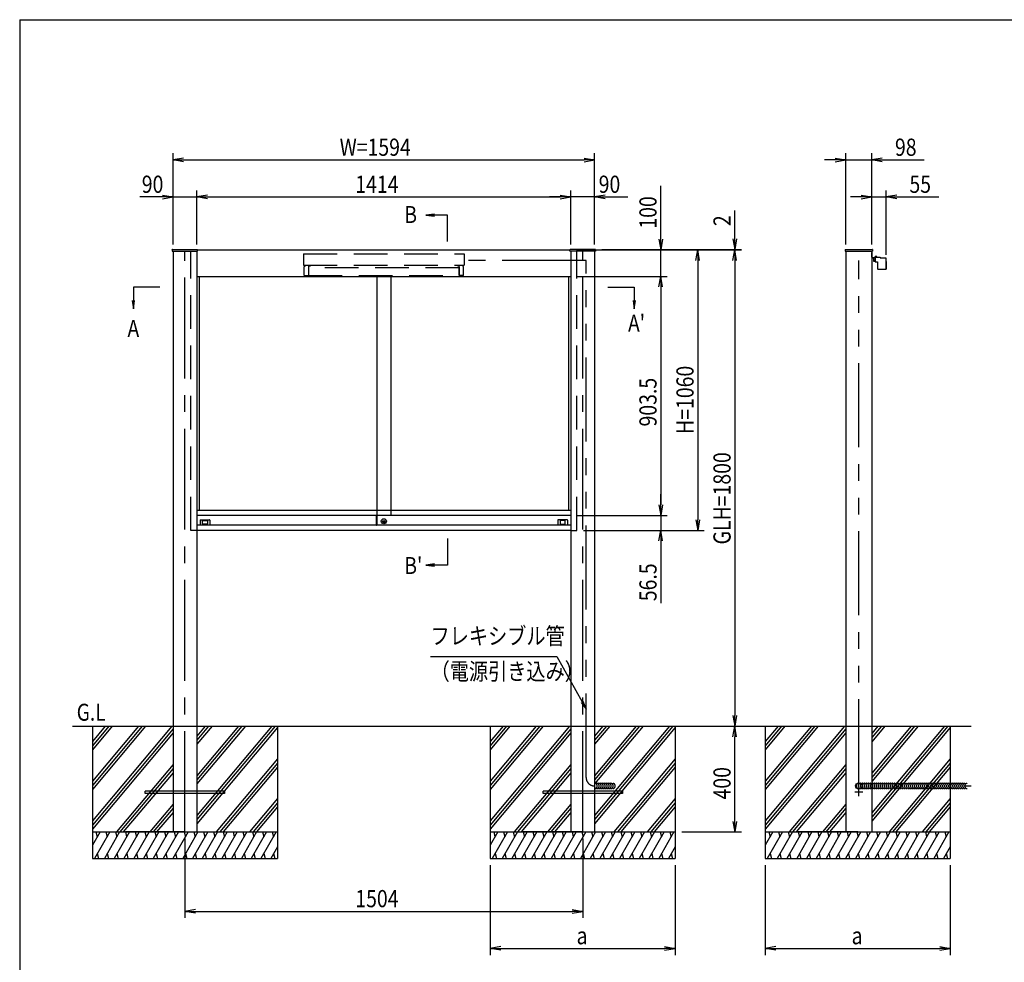
# Model space of a CAD drawing. Extents: x -7245 to 1175, y -5078 to 882.
# Drawn here: x -6825 to -3102, y -3170 to 392 of the extents above; entities that cross this region are included whole.
import ezdxf
from ezdxf.enums import TextEntityAlignment as Align

# ---------------------------------------------------------------- set-up
doc = ezdxf.new("R2010")
doc.units = 0
doc.header["$LTSCALE"] = 20
for name, pattern in [('CENTER2', [28.575, 19.05, -3.175, 3.175, -3.175]), ('DASHED2', [9.525, 6.35, -3.175]), ('PHANTOM2', [31.75, 15.875, -3.175, 3.175, -3.175, 3.175, -3.175])]:
    doc.linetypes.add(name, pattern=pattern)
for name, color, linetype in [('AM_0', 7, 'CONTINUOUS'), ('AM_5', 3, 'CONTINUOUS'), ('AM_6', 2, 'CONTINUOUS'), ('AM_7', 4, 'CENTER2'), ('AM_BOR', 7, 'CONTINUOUS'), ('CONT_S_2', 2, 'CONTINUOUS'), ('CONT_S_4', 4, 'CONTINUOUS')]:
    doc.layers.add(name, color=color, linetype=linetype)
doc.styles.get("Standard").update_dxf_attribs({"font": 'romans.shx', "width": 0.83, "bigfont": 'extfont.shx'})

msp = doc.modelspace()

# ---------------------------------------------------------------- linework, layer by layer
at = {"layer": 'AM_0'}
for p, q in [((-6248, -477.5), (-6247.9, -476.4)), ((-6248, -477.5), (-6248, -482.5)), ((-6248, -482.5), (-6152, -482.5)), ((-6246.9, -475.5), (-6153.1, -475.5)), ((-6245, -482.5), (-6245, -2277.5)), ((-6155, -482.5), (-6155, -2277.5)), ((-6152, -477.5), (-6152.1, -476.4)), ((-6152, -477.5), (-4744, -477.5)), ((-6152, -482.5), (-6152, -477.5)), ((-4744, -477.5), (-4743.9, -476.4)), ((-4744, -482.5), (-4744, -477.5)), ((-4648, -482.5), (-4744, -482.5)), ((-4649.1, -475.5), (-4742.9, -475.5)), ((-4741, -482.5), (-4741, -2277.5)), ((-4651, -482.5), (-4651, -2277.5)), ((-4648, -477.5), (-4648.1, -476.4)), ((-4648, -477.5), (-4648, -482.5)), ((-3703.9, -476.4), (-3704, -477.5)), ((-3704, -477.5), (-3704, -482.5)), ((-3704, -482.5), (-3600, -482.5)), ((-3702.9, -475.5), (-3601.1, -475.5)), ((-3701, -482.5), (-3701, -2277.5)), ((-3603, -482.5), (-3603, -2277.5)), ((-3600.1, -476.4), (-3600, -477.5)), ((-3600, -477.5), (-3600, -482.5)), ((-6155, -577.5), (-4741, -577.5)), ((-6146, -577.5), (-6146, -1462.5)), ((-5474, -577.5), (-5474, -1481)), ((-5422, -577.5), (-5422, -1481)), ((-4750, -577.5), (-4750, -1462.5)), ((-4741, -1462.5), (-6155, -1462.5)), ((-5475.2, -1481), (-6155, -1481)), ((-5475.2, -1518), (-5475.2, -1481)), ((-5474.7, -1480.5), (-5474, -1480.5)), ((-5474, -1518.5), (-5474, -1480.5)), ((-5474, -1481), (-5474, -1517)), ((-4741, -1481), (-5474, -1481)), ((-5475.2, -1517.5), (-6155, -1517.5)), ((-6143, -1498.5), (-6143, -1517.5)), ((-6142, -1497.5), (-6107, -1497.5)), ((-6134.3, -1512.8), (-6134.3, -1501.2)), ((-6133.3, -1500.2), (-6115.7, -1500.2)), ((-6115.7, -1513.8), (-6133.3, -1513.8)), ((-6114.7, -1501.2), (-6114.7, -1512.8)), ((-6106, -1498.5), (-6106, -1517.5)), ((-5474.7, -1518.5), (-5474, -1518.5)), ((-4741, -1517.5), (-5474, -1517.5)), ((-5449.9, -1503.8), (-5443.1, -1503.8)), ((-5449.9, -1505.8), (-5449.9, -1503.8)), ((-5449.9, -1505.8), (-5443.1, -1505.8)), ((-4790, -1498.5), (-4790, -1517.5)), ((-4754, -1497.5), (-4789, -1497.5)), ((-4781.3, -1501.2), (-4781.3, -1512.8)), ((-4762.7, -1500.2), (-4780.3, -1500.2)), ((-4780.3, -1513.8), (-4762.7, -1513.8)), ((-4761.7, -1512.8), (-4761.7, -1501.2)), ((-4753, -1498.5), (-4753, -1517.5)), ((-4741, -1537.5), (-6155, -1537.5)), ((-6245, -2277.5), (-6245, -2677.5)), ((-6155, -2277.5), (-6155, -2677.5)), ((-4741, -2277.5), (-4741, -2677.5)), ((-4651, -2277.5), (-4651, -2677.5)), ((-3701, -2277.5), (-3701, -2677.5)), ((-3603, -2277.5), (-3603, -2677.5))]:
    msp.add_line(p, q, dxfattribs=at)
at = {"layer": 'AM_0', "linetype": 'DASHED2'}
for p, q in [((-6178, -1537.5), (-6178, -482.5)), ((-4718, -1537.5), (-4718, -482.5)), ((-5752, -492.5), (-5144, -492.5)), ((-5752, -492.5), (-5752, -535.5)), ((-5144, -492.5), (-5144, -535.5)), ((-5752, -535.5), (-5144, -535.5)), ((-5747, -540.5), (-5749, -540.5)), ((-5749, -574.5), (-5749, -540.5)), ((-5747, -535.5), (-5747, -540.5)), ((-5733, -540.5), (-5724, -537)), ((-5733, -540.5), (-5733, -574.5)), ((-5163, -545.5), (-5733, -545.5)), ((-5733, -545.5), (-5733, -574.5)), ((-5724, -537), (-5724, -535.5)), ((-5172, -537), (-5172, -535.5)), ((-5163, -540.5), (-5172, -537)), ((-5163, -540.5), (-5163, -574.5)), ((-5163, -574.5), (-5163, -545.5)), ((-5149, -535.5), (-5149, -540.5)), ((-5149, -540.5), (-5147, -540.5)), ((-5147, -574.5), (-5147, -540.5)), ((-5749, -574.5), (-5733, -574.5)), ((-5733, -574.5), (-5163, -574.5)), ((-5147, -574.5), (-5163, -574.5)), ((-6155, -1537.5), (-6178, -1537.5)), ((-4741, -1537.5), (-4718, -1537.5))]:
    msp.add_line(p, q, dxfattribs=at)
at = {"layer": 'AM_0'}
for centre, radius in [((-5448, -1503), 9.5), ((-5448, -1504.8), 5)]:
    msp.add_circle(centre, radius, dxfattribs=at)
for centre, radius, start, end in [((-6246.9, -476.5), 1, 90, 177), ((-6153.1, -476.5), 1, 3, 90), ((-4742.9, -476.5), 1, 90, 177), ((-4649.1, -476.5), 1, 3, 90), ((-3702.9, -476.5), 1, 90, 177), ((-3601.1, -476.5), 1, 3, 90), ((-5474.7, -1481), 0.5, 90, 180), ((-6142, -1498.5), 1, 90, 180), ((-6133.3, -1501.2), 1, 90, 180), ((-6133.3, -1512.8), 1, 180, 270), ((-6115.7, -1501.2), 1, 0, 90), ((-6115.7, -1512.8), 1, 270, 0), ((-6107, -1498.5), 1, 0, 90), ((-5474.7, -1518), 0.5, 180, 270), ((-4789, -1498.5), 1, 90, 180), ((-4780.3, -1501.2), 1, 90, 180), ((-4780.3, -1512.8), 1, 180, 270), ((-4762.7, -1501.2), 1, 0, 90), ((-4762.7, -1512.8), 1, 270, 0), ((-4754, -1498.5), 1, 0, 90)]:
    msp.add_arc(centre, radius, start, end, dxfattribs=at)
at = {"layer": 'AM_5'}
for p, q in [((-6245, -457.5), (-6245, -112.5)), ((-6205, -130.8), (-6245, -137.5)), ((-6205, -144.2), (-6245, -137.5)), ((-6245, -137.5), (-6205, -137.5)), ((-6205, -137.5), (-4691, -137.5)), ((-4691, -130.8), (-4651, -137.5)), ((-4691, -144.2), (-4651, -137.5)), ((-4651, -137.5), (-4691, -137.5)), ((-4651, -457.5), (-4651, -112.5)), ((-3741, -137.5), (-3781, -137.5)), ((-3741, -130.8), (-3701, -137.5)), ((-3741, -144.2), (-3701, -137.5)), ((-3701, -137.5), (-3741, -137.5)), ((-3701, -457.5), (-3701, -112.5)), ((-3701, -137.5), (-3603, -137.5)), ((-3603, -457.5), (-3603, -112.5)), ((-3563, -130.8), (-3603, -137.5)), ((-3563, -144.2), (-3603, -137.5)), ((-3603, -137.5), (-3563, -137.5)), ((-3563, -137.5), (-3404.4, -137.5)), ((-6245, -457.5), (-6245, -252.5)), ((-6155, -457.5), (-6155, -252.5)), ((-6155, -457.5), (-6155, -252.5)), ((-4741, -457.5), (-4741, -252.5)), ((-4741, -457.5), (-4741, -252.5)), ((-4651, -457.5), (-4651, -252.5)), ((-4401, -437.5), (-4401, -235.2)), ((-3603, -457.5), (-3603, -252.5)), ((-3548.3, -495.9), (-3548.3, -252.5)), ((-6245, -277.5), (-6371, -277.5)), ((-6285, -277.5), (-6325, -277.5)), ((-6285, -270.8), (-6245, -277.5)), ((-6285, -284.2), (-6245, -277.5)), ((-6245, -277.5), (-6285, -277.5)), ((-6245, -277.5), (-6155, -277.5)), ((-6115, -270.8), (-6155, -277.5)), ((-6115, -270.8), (-6155, -277.5)), ((-6115, -284.2), (-6155, -277.5)), ((-6155, -277.5), (-6115, -277.5)), ((-6115, -284.2), (-6155, -277.5)), ((-6155, -277.5), (-6115, -277.5)), ((-6115, -277.5), (-6075, -277.5)), ((-6115, -277.5), (-4781, -277.5)), ((-4781, -277.5), (-4821, -277.5)), ((-4781, -270.8), (-4741, -277.5)), ((-4781, -270.8), (-4741, -277.5)), ((-4781, -284.2), (-4741, -277.5)), ((-4741, -277.5), (-4781, -277.5)), ((-4781, -284.2), (-4741, -277.5)), ((-4741, -277.5), (-4781, -277.5)), ((-4651, -277.5), (-4741, -277.5)), ((-4611, -270.8), (-4651, -277.5)), ((-4651, -277.5), (-4525, -277.5)), ((-4611, -284.2), (-4651, -277.5)), ((-4651, -277.5), (-4611, -277.5)), ((-4611, -277.5), (-4571, -277.5)), ((-3643, -277.5), (-3683, -277.5)), ((-3643, -270.8), (-3603, -277.5)), ((-3643, -284.2), (-3603, -277.5)), ((-3603, -277.5), (-3643, -277.5)), ((-3603, -277.5), (-3548.3, -277.5)), ((-3508.3, -270.8), (-3548.3, -277.5)), ((-3508.3, -284.2), (-3548.3, -277.5)), ((-3548.3, -277.5), (-3508.3, -277.5)), ((-3508.3, -277.5), (-3349.7, -277.5)), ((-4121, -435.5), (-4121, -328.3)), ((-5256.7, -342.2), (-5288.7, -346.4)), ((-5256.7, -346.4), (-5288.7, -346.4)), ((-5288.7, -346.4), (-5256.7, -350.6)), ((-5206.8, -346.4), (-5256.7, -346.4)), ((-5206.8, -446.4), (-5206.8, -346.4)), ((-4407.7, -437.5), (-4401, -477.5)), ((-4394.3, -437.5), (-4401, -477.5)), ((-4401, -477.5), (-4401, -437.5)), ((-4127.7, -435.5), (-4121, -475.5)), ((-4114.3, -435.5), (-4121, -475.5)), ((-4121, -475.5), (-4121, -435.5)), ((-4719, -477.5), (-4096, -477.5)), ((-4719, -477.5), (-4236, -477.5)), ((-4719, -477.5), (-4376, -477.5)), ((-4719, -477.5), (-4096, -477.5)), ((-4624.1, -475.5), (-4096, -475.5)), ((-4401, -577.5), (-4401, -477.5)), ((-4267.7, -517.5), (-4261, -477.5)), ((-4254.3, -517.5), (-4261, -477.5)), ((-4261, -477.5), (-4261, -517.5)), ((-4127.7, -517.5), (-4121, -477.5)), ((-4127.7, -517.5), (-4121, -477.5)), ((-4121, -477.5), (-4121, -475.5)), ((-4114.3, -517.5), (-4121, -477.5)), ((-4121, -477.5), (-4121, -517.5)), ((-4114.3, -517.5), (-4121, -477.5)), ((-4121, -477.5), (-4121, -517.5)), ((-4261, -517.5), (-4261, -1497.5)), ((-4121, -517.5), (-4121, -2237.5)), ((-4121, -517.5), (-4121, -557.5)), ((-4716, -577.5), (-4376, -577.5)), ((-4716, -577.5), (-4376, -577.5)), ((-4407.7, -617.5), (-4401, -577.5)), ((-4407.7, -617.5), (-4401, -577.5)), ((-4394.3, -617.5), (-4401, -577.5)), ((-4401, -577.5), (-4401, -617.5)), ((-4394.3, -617.5), (-4401, -577.5)), ((-4401, -577.5), (-4401, -617.5)), ((-6395, -618.8), (-6395, -668.7)), ((-6295, -618.8), (-6395, -618.8)), ((-4601, -618.8), (-4501, -618.8)), ((-4501, -618.8), (-4501, -668.7)), ((-4401, -617.5), (-4401, -1441)), ((-4401, -617.5), (-4401, -657.5)), ((-6399.2, -668.7), (-6395, -700.7)), ((-6395, -668.7), (-6395, -700.7)), ((-6395, -700.7), (-6390.8, -668.7)), ((-4505.2, -668.7), (-4501, -700.7)), ((-4501, -668.7), (-4501, -700.7)), ((-4501, -700.7), (-4496.8, -668.7)), ((-4401, -1441), (-4401, -1401)), ((-4407.7, -1441), (-4401, -1481)), ((-4407.7, -1441), (-4401, -1481)), ((-4394.3, -1441), (-4401, -1481)), ((-4401, -1481), (-4401, -1441)), ((-4394.3, -1441), (-4401, -1481)), ((-4401, -1481), (-4401, -1441)), ((-4716, -1481), (-4376, -1481)), ((-4690, -1481), (-4376, -1481)), ((-4401, -1481), (-4401, -1537.5)), ((-4267.7, -1497.5), (-4261, -1537.5)), ((-4254.3, -1497.5), (-4261, -1537.5)), ((-4261, -1537.5), (-4261, -1497.5)), ((-4693, -1537.5), (-4236, -1537.5)), ((-4693, -1537.5), (-4376, -1537.5)), ((-4407.7, -1577.5), (-4401, -1537.5)), ((-4394.3, -1577.5), (-4401, -1537.5)), ((-4401, -1537.5), (-4401, -1577.5)), ((-5206.8, -1568.6), (-5206.8, -1668.6)), ((-4401, -1577.5), (-4401, -1813.2)), ((-5256.7, -1664.4), (-5288.7, -1668.6)), ((-5256.7, -1668.6), (-5288.7, -1668.6)), ((-5288.7, -1668.6), (-5256.7, -1672.8)), ((-5206.8, -1668.6), (-5256.7, -1668.6)), ((-5271.2, -2013.7), (-4793.5, -2013.7)), ((-4793.5, -2013.7), (-4698.5, -2185.7)), ((-4127.7, -2237.5), (-4121, -2277.5)), ((-4114.3, -2237.5), (-4121, -2277.5)), ((-4121, -2277.5), (-4121, -2237.5)), ((-4127.7, -2317.5), (-4121, -2277.5)), ((-4114.3, -2317.5), (-4121, -2277.5)), ((-4121, -2277.5), (-4121, -2317.5)), ((-4121, -2637.5), (-4121, -2317.5)), ((-4127.7, -2637.5), (-4121, -2677.5)), ((-4114.3, -2637.5), (-4121, -2677.5)), ((-4121, -2677.5), (-4121, -2637.5)), ((-4321, -2677.5), (-4096, -2677.5)), ((-6200, -2702.5), (-6200, -3002.5)), ((-4696, -2702.5), (-4696, -3002.5)), ((-5046, -2802.5), (-5046, -3142.5)), ((-4346, -2802.5), (-4346, -3142.5)), ((-4006, -2802.5), (-4006, -3142.5)), ((-3306, -2802.5), (-3306, -3142.5)), ((-6160, -2970.8), (-6200, -2977.5)), ((-6160, -2984.2), (-6200, -2977.5)), ((-6200, -2977.5), (-6160, -2977.5)), ((-6160, -2977.5), (-4736, -2977.5)), ((-4736, -2970.8), (-4696, -2977.5)), ((-4736, -2984.2), (-4696, -2977.5)), ((-4696, -2977.5), (-4736, -2977.5)), ((-5006, -3110.8), (-5046, -3117.5)), ((-5006, -3124.2), (-5046, -3117.5)), ((-5046, -3117.5), (-5006, -3117.5)), ((-5006, -3117.5), (-4386, -3117.5)), ((-4386, -3110.8), (-4346, -3117.5)), ((-4386, -3124.2), (-4346, -3117.5)), ((-4346, -3117.5), (-4386, -3117.5)), ((-3966, -3110.8), (-4006, -3117.5)), ((-3966, -3124.2), (-4006, -3117.5)), ((-4006, -3117.5), (-3966, -3117.5)), ((-3966, -3117.5), (-3346, -3117.5)), ((-3346, -3110.8), (-3306, -3117.5)), ((-3346, -3124.2), (-3306, -3117.5)), ((-3306, -3117.5), (-3346, -3117.5))]:
    msp.add_line(p, q, dxfattribs=at)
at = {"layer": 'AM_5', "linetype": 'CONTINUOUS'}
for p, q in [((-4702.2, -2187.7), (-4683, -2213.7)), ((-4698.5, -2185.7), (-4683, -2213.7)), ((-4683, -2213.7), (-4694.8, -2183.7))]:
    msp.add_line(p, q, dxfattribs=at)
at = {"layer": 'AM_7'}
for p, q in [((-6200, -2677.5), (-6200, -482.5)), ((-4696, -2677.5), (-4696, -482.5)), ((-3637, -2527.5), (-3667, -2527.5)), ((-3652, -2542.5), (-3652, -2512.5))]:
    msp.add_line(p, q, dxfattribs=at)
at = {"layer": 'AM_BOR'}
for q in [(975, 392.5), (-6825, -4847.5)]:
    msp.add_line((-6825, 392.5), q, dxfattribs=at)
at = {"layer": 'CONT_S_2'}
for p, q in [((-6625, -2277.5), (-3227, -2277.5)), ((-6550, -2277.5), (-6550, -2677.5)), ((-6362.2, -2277.5), (-6550, -2501.3)), ((-6349.2, -2277.5), (-6550, -2516.8)), ((-6375.3, -2277.5), (-6550, -2485.7)), ((-6249.4, -2277.5), (-6550, -2635.7)), ((-6488.1, -2277.5), (-6550, -2351.3)), ((-6475, -2277.5), (-6550, -2366.8)), ((-6501.2, -2277.5), (-6550, -2335.7)), ((-6245, -2287.8), (-6550, -2651.3)), ((-6245, -2303.3), (-6550, -2666.8)), ((-6097.5, -2277.5), (-6155, -2346.1)), ((-6110.5, -2277.5), (-6155, -2330.5)), ((-6123.6, -2277.5), (-6155, -2315)), ((-5971.6, -2277.5), (-6155, -2496.1)), ((-5984.6, -2277.5), (-6155, -2480.5)), ((-5997.7, -2277.5), (-6155, -2465)), ((-5858.8, -2277.5), (-6155, -2630.5)), ((-5871.8, -2277.5), (-6155, -2615)), ((-5850, -2282.6), (-6155, -2646.1)), ((-5850, -2277.5), (-5850, -2677.5)), ((-5046, -2277.5), (-5046, -2677.5)), ((-4858.2, -2277.5), (-5046, -2501.3)), ((-4845.2, -2277.5), (-5046, -2516.8)), ((-4871.3, -2277.5), (-5046, -2485.7)), ((-4745.4, -2277.5), (-5046, -2635.7)), ((-4984.1, -2277.5), (-5046, -2351.3)), ((-4971, -2277.5), (-5046, -2366.8)), ((-4997.2, -2277.5), (-5046, -2335.7)), ((-4741, -2287.8), (-5046, -2651.3)), ((-4741, -2303.3), (-5046, -2666.8)), ((-4593.5, -2277.5), (-4651, -2346.1)), ((-4606.5, -2277.5), (-4651, -2330.5)), ((-4619.6, -2277.5), (-4651, -2315)), ((-4467.6, -2277.5), (-4651, -2496.1)), ((-4480.6, -2277.5), (-4651, -2480.5)), ((-4493.7, -2277.5), (-4651, -2465)), ((-4354.8, -2277.5), (-4651, -2630.5)), ((-4367.8, -2277.5), (-4651, -2615)), ((-4346, -2282.6), (-4651, -2646.1)), ((-4346, -2277.5), (-4346, -2677.5)), ((-4006, -2277.5), (-4006, -2677.5)), ((-3818.2, -2277.5), (-4006, -2501.3)), ((-3805.2, -2277.5), (-4006, -2516.8)), ((-3831.3, -2277.5), (-4006, -2485.7)), ((-3705.4, -2277.5), (-4006, -2635.7)), ((-3944.1, -2277.5), (-4006, -2351.3)), ((-3931, -2277.5), (-4006, -2366.8)), ((-3957.2, -2277.5), (-4006, -2335.7)), ((-3701, -2287.8), (-4006, -2651.3)), ((-3701, -2303.3), (-4006, -2666.8)), ((-3553.5, -2277.5), (-3603, -2336.5)), ((-3566.5, -2277.5), (-3603, -2321)), ((-3579.6, -2277.5), (-3603, -2305.4)), ((-3427.6, -2277.5), (-3603, -2486.5)), ((-3440.6, -2277.5), (-3603, -2471)), ((-3453.7, -2277.5), (-3603, -2455.4)), ((-3314.8, -2277.5), (-3603, -2621)), ((-3327.8, -2277.5), (-3603, -2605.4)), ((-3306, -2282.6), (-3603, -2636.5)), ((-3306, -2277.5), (-3306, -2677.5)), ((-5850, -2401.5), (-6081.6, -2677.5)), ((-5850, -2417), (-6068.6, -2677.5)), ((-4346, -2401.5), (-4577.6, -2677.5)), ((-4346, -2417), (-4564.6, -2677.5)), ((-3306, -2401.5), (-3537.6, -2677.5)), ((-3306, -2417), (-3524.6, -2677.5)), ((-6245, -2422.2), (-6459.2, -2677.5)), ((-6245, -2437.8), (-6446.1, -2677.5)), ((-6245, -2453.3), (-6433.1, -2677.5)), ((-5850, -2432.6), (-6055.5, -2677.5)), ((-4741, -2422.2), (-4955.2, -2677.5)), ((-4741, -2437.8), (-4942.1, -2677.5)), ((-4741, -2453.3), (-4929.1, -2677.5)), ((-4346, -2432.6), (-4551.5, -2677.5)), ((-3701, -2422.2), (-3915.2, -2677.5)), ((-3701, -2437.8), (-3902.1, -2677.5)), ((-3701, -2453.3), (-3889.1, -2677.5)), ((-3306, -2432.6), (-3511.5, -2677.5)), ((-6350, -2531.5), (-6350, -2523.5)), ((-6050, -2523.5), (-6350, -2523.5)), ((-6050, -2531.5), (-6350, -2531.5)), ((-6050, -2523.5), (-6050, -2531.5)), ((-4846, -2531.5), (-4846, -2523.5)), ((-4546, -2523.5), (-4846, -2523.5)), ((-4546, -2531.5), (-4846, -2531.5)), ((-4546, -2523.5), (-4546, -2531.5)), ((-5850, -2551.5), (-5955.7, -2677.5)), ((-5850, -2567), (-5942.7, -2677.5)), ((-4346, -2551.5), (-4451.7, -2677.5)), ((-4346, -2567), (-4438.7, -2677.5)), ((-3306, -2551.5), (-3411.7, -2677.5)), ((-3306, -2567), (-3398.7, -2677.5)), ((-6245, -2572.2), (-6333.3, -2677.5)), ((-6245, -2587.8), (-6320.3, -2677.5)), ((-6245, -2603.3), (-6307.2, -2677.5)), ((-5850, -2582.6), (-5929.6, -2677.5)), ((-4741, -2572.2), (-4829.3, -2677.5)), ((-4741, -2587.8), (-4816.3, -2677.5)), ((-4741, -2603.3), (-4803.2, -2677.5)), ((-4346, -2582.6), (-4425.6, -2677.5)), ((-3701, -2572.2), (-3789.3, -2677.5)), ((-3701, -2587.8), (-3776.3, -2677.5)), ((-3701, -2603.3), (-3763.2, -2677.5)), ((-3306, -2582.6), (-3385.6, -2677.5)), ((-6550, -2677.5), (-5850, -2677.5)), ((-6550, -2677.5), (-6550, -2777.5)), ((-6521.1, -2677.5), (-6550, -2727.5)), ((-6484.1, -2677.5), (-6541.8, -2777.5)), ((-6536.5, -2677.5), (-6531.6, -2695.7)), ((-6447.1, -2677.5), (-6504.8, -2777.5)), ((-6499.5, -2677.5), (-6494.6, -2695.7)), ((-6410.1, -2677.5), (-6467.8, -2777.5)), ((-6462.4, -2677.5), (-6457.6, -2695.7)), ((-6373.1, -2677.5), (-6430.8, -2777.5)), ((-6425.4, -2677.5), (-6420.6, -2695.7)), ((-6200, -2677.5), (-6425, -2677.5)), ((-6336, -2677.5), (-6393.8, -2777.5)), ((-6388.4, -2677.5), (-6383.5, -2695.7)), ((-6299, -2677.5), (-6356.8, -2777.5)), ((-6351.4, -2677.5), (-6346.5, -2695.7)), ((-6262, -2677.5), (-6319.8, -2777.5)), ((-6314.4, -2677.5), (-6309.5, -2695.7)), ((-6225, -2677.5), (-6282.7, -2777.5)), ((-6277.4, -2677.5), (-6272.5, -2695.7)), ((-6188, -2677.5), (-6245.7, -2777.5)), ((-6240.3, -2677.5), (-6235.5, -2695.7)), ((-6151, -2677.5), (-6208.7, -2777.5)), ((-6203.3, -2677.5), (-6198.5, -2695.7)), ((-6114, -2677.5), (-6171.7, -2777.5)), ((-6166.3, -2677.5), (-6161.4, -2695.7)), ((-6076.9, -2677.5), (-6134.7, -2777.5)), ((-6129.3, -2677.5), (-6124.4, -2695.7)), ((-6039.9, -2677.5), (-6097.7, -2777.5)), ((-6092.3, -2677.5), (-6087.4, -2695.7)), ((-6002.9, -2677.5), (-6060.6, -2777.5)), ((-6055.3, -2677.5), (-6050.4, -2695.7)), ((-5965.9, -2677.5), (-6023.6, -2777.5)), ((-6018.2, -2677.5), (-6013.4, -2695.7)), ((-5928.9, -2677.5), (-5986.6, -2777.5)), ((-5981.2, -2677.5), (-5976.4, -2695.7)), ((-5891.9, -2677.5), (-5949.6, -2777.5)), ((-5944.2, -2677.5), (-5939.4, -2695.7)), ((-5854.8, -2677.5), (-5912.6, -2777.5)), ((-5907.2, -2677.5), (-5902.3, -2695.7)), ((-5870.2, -2677.5), (-5865.3, -2695.7)), ((-5850, -2677.5), (-5850, -2777.5)), ((-5046, -2677.5), (-4346, -2677.5)), ((-5046, -2677.5), (-5046, -2777.5)), ((-5017.1, -2677.5), (-5046, -2727.5)), ((-4980.1, -2677.5), (-5037.8, -2777.5)), ((-5032.5, -2677.5), (-5027.6, -2695.7)), ((-4943.1, -2677.5), (-5000.8, -2777.5)), ((-4995.5, -2677.5), (-4990.6, -2695.7)), ((-4906.1, -2677.5), (-4963.8, -2777.5)), ((-4958.4, -2677.5), (-4953.6, -2695.7)), ((-4869.1, -2677.5), (-4926.8, -2777.5)), ((-4921.4, -2677.5), (-4916.6, -2695.7)), ((-4696, -2677.5), (-4921, -2677.5)), ((-4832, -2677.5), (-4889.8, -2777.5)), ((-4884.4, -2677.5), (-4879.5, -2695.7)), ((-4795, -2677.5), (-4852.8, -2777.5)), ((-4847.4, -2677.5), (-4842.5, -2695.7)), ((-4758, -2677.5), (-4815.8, -2777.5)), ((-4810.4, -2677.5), (-4805.5, -2695.7)), ((-4721, -2677.5), (-4778.7, -2777.5)), ((-4773.4, -2677.5), (-4768.5, -2695.7)), ((-4684, -2677.5), (-4741.7, -2777.5)), ((-4736.3, -2677.5), (-4731.5, -2695.7)), ((-4647, -2677.5), (-4704.7, -2777.5)), ((-4699.3, -2677.5), (-4694.5, -2695.7)), ((-4610, -2677.5), (-4667.7, -2777.5)), ((-4662.3, -2677.5), (-4657.4, -2695.7)), ((-4572.9, -2677.5), (-4630.7, -2777.5)), ((-4625.3, -2677.5), (-4620.4, -2695.7)), ((-4535.9, -2677.5), (-4593.7, -2777.5)), ((-4588.3, -2677.5), (-4583.4, -2695.7)), ((-4498.9, -2677.5), (-4556.6, -2777.5)), ((-4551.3, -2677.5), (-4546.4, -2695.7)), ((-4461.9, -2677.5), (-4519.6, -2777.5)), ((-4514.2, -2677.5), (-4509.4, -2695.7)), ((-4424.9, -2677.5), (-4482.6, -2777.5)), ((-4477.2, -2677.5), (-4472.4, -2695.7)), ((-4387.9, -2677.5), (-4445.6, -2777.5)), ((-4440.2, -2677.5), (-4435.4, -2695.7)), ((-4350.8, -2677.5), (-4408.6, -2777.5)), ((-4403.2, -2677.5), (-4398.3, -2695.7)), ((-4366.2, -2677.5), (-4361.3, -2695.7)), ((-4346, -2677.5), (-4346, -2777.5)), ((-4006, -2677.5), (-3306, -2677.5)), ((-4006, -2677.5), (-4006, -2777.5)), ((-3977.1, -2677.5), (-4006, -2727.5)), ((-3940.1, -2677.5), (-3997.8, -2777.5)), ((-3992.5, -2677.5), (-3987.6, -2695.7)), ((-3903.1, -2677.5), (-3960.8, -2777.5)), ((-3955.5, -2677.5), (-3950.6, -2695.7)), ((-3866.1, -2677.5), (-3923.8, -2777.5)), ((-3918.4, -2677.5), (-3913.6, -2695.7)), ((-3829.1, -2677.5), (-3886.8, -2777.5)), ((-3881.4, -2677.5), (-3876.6, -2695.7)), ((-3656, -2677.5), (-3881, -2677.5)), ((-3792, -2677.5), (-3849.8, -2777.5)), ((-3844.4, -2677.5), (-3839.5, -2695.7)), ((-3755, -2677.5), (-3812.8, -2777.5)), ((-3807.4, -2677.5), (-3802.5, -2695.7)), ((-3718, -2677.5), (-3775.8, -2777.5)), ((-3770.4, -2677.5), (-3765.5, -2695.7)), ((-3681, -2677.5), (-3738.7, -2777.5)), ((-3733.4, -2677.5), (-3728.5, -2695.7)), ((-3644, -2677.5), (-3701.7, -2777.5)), ((-3696.3, -2677.5), (-3691.5, -2695.7)), ((-3607, -2677.5), (-3664.7, -2777.5)), ((-3659.3, -2677.5), (-3654.5, -2695.7)), ((-3570, -2677.5), (-3627.7, -2777.5)), ((-3622.3, -2677.5), (-3617.4, -2695.7)), ((-3532.9, -2677.5), (-3590.7, -2777.5)), ((-3585.3, -2677.5), (-3580.4, -2695.7)), ((-3495.9, -2677.5), (-3553.7, -2777.5)), ((-3548.3, -2677.5), (-3543.4, -2695.7)), ((-3458.9, -2677.5), (-3516.6, -2777.5)), ((-3511.3, -2677.5), (-3506.4, -2695.7)), ((-3421.9, -2677.5), (-3479.6, -2777.5)), ((-3474.2, -2677.5), (-3469.4, -2695.7)), ((-3384.9, -2677.5), (-3442.6, -2777.5)), ((-3437.2, -2677.5), (-3432.4, -2695.7)), ((-3347.9, -2677.5), (-3405.6, -2777.5)), ((-3400.2, -2677.5), (-3395.4, -2695.7)), ((-3310.8, -2677.5), (-3368.6, -2777.5)), ((-3363.2, -2677.5), (-3358.3, -2695.7)), ((-3326.2, -2677.5), (-3321.3, -2695.7)), ((-3306, -2677.5), (-3306, -2777.5)), ((-5850, -2733.2), (-5875.6, -2777.5)), ((-4346, -2733.2), (-4371.6, -2777.5)), ((-3306, -2733.2), (-3331.6, -2777.5)), ((-6550, -2777.5), (-5850, -2777.5)), ((-6531.4, -2759.3), (-6526.5, -2777.5)), ((-6494.4, -2759.3), (-6489.5, -2777.5)), ((-6457.3, -2759.3), (-6452.5, -2777.5)), ((-6420.3, -2759.3), (-6415.5, -2777.5)), ((-6383.3, -2759.3), (-6378.4, -2777.5)), ((-6346.3, -2759.3), (-6341.4, -2777.5)), ((-6309.3, -2759.3), (-6304.4, -2777.5)), ((-6272.3, -2759.3), (-6267.4, -2777.5)), ((-6235.2, -2759.3), (-6230.4, -2777.5)), ((-6198.2, -2759.3), (-6193.4, -2777.5)), ((-6161.2, -2759.3), (-6156.3, -2777.5)), ((-6124.2, -2759.3), (-6119.3, -2777.5)), ((-6087.2, -2759.3), (-6082.3, -2777.5)), ((-6050.2, -2759.3), (-6045.3, -2777.5)), ((-6013.1, -2759.3), (-6008.3, -2777.5)), ((-5976.1, -2759.3), (-5971.3, -2777.5)), ((-5939.1, -2759.3), (-5934.2, -2777.5)), ((-5902.1, -2759.3), (-5897.2, -2777.5)), ((-5865.1, -2759.3), (-5860.2, -2777.5)), ((-5046, -2777.5), (-4346, -2777.5)), ((-5027.4, -2759.3), (-5022.5, -2777.5)), ((-4990.4, -2759.3), (-4985.5, -2777.5)), ((-4953.3, -2759.3), (-4948.5, -2777.5)), ((-4916.3, -2759.3), (-4911.5, -2777.5)), ((-4879.3, -2759.3), (-4874.4, -2777.5)), ((-4842.3, -2759.3), (-4837.4, -2777.5)), ((-4805.3, -2759.3), (-4800.4, -2777.5)), ((-4768.3, -2759.3), (-4763.4, -2777.5)), ((-4731.2, -2759.3), (-4726.4, -2777.5)), ((-4694.2, -2759.3), (-4689.4, -2777.5)), ((-4657.2, -2759.3), (-4652.3, -2777.5)), ((-4620.2, -2759.3), (-4615.3, -2777.5)), ((-4583.2, -2759.3), (-4578.3, -2777.5)), ((-4546.2, -2759.3), (-4541.3, -2777.5)), ((-4509.1, -2759.3), (-4504.3, -2777.5)), ((-4472.1, -2759.3), (-4467.3, -2777.5)), ((-4435.1, -2759.3), (-4430.2, -2777.5)), ((-4398.1, -2759.3), (-4393.2, -2777.5)), ((-4361.1, -2759.3), (-4356.2, -2777.5)), ((-4006, -2777.5), (-3306, -2777.5)), ((-3987.4, -2759.3), (-3982.5, -2777.5)), ((-3950.4, -2759.3), (-3945.5, -2777.5)), ((-3913.3, -2759.3), (-3908.5, -2777.5)), ((-3876.3, -2759.3), (-3871.5, -2777.5)), ((-3839.3, -2759.3), (-3834.4, -2777.5)), ((-3802.3, -2759.3), (-3797.4, -2777.5)), ((-3765.3, -2759.3), (-3760.4, -2777.5)), ((-3728.3, -2759.3), (-3723.4, -2777.5)), ((-3691.2, -2759.3), (-3686.4, -2777.5)), ((-3654.2, -2759.3), (-3649.4, -2777.5)), ((-3617.2, -2759.3), (-3612.3, -2777.5)), ((-3580.2, -2759.3), (-3575.3, -2777.5)), ((-3543.2, -2759.3), (-3538.3, -2777.5)), ((-3506.2, -2759.3), (-3501.3, -2777.5)), ((-3469.1, -2759.3), (-3464.3, -2777.5)), ((-3432.1, -2759.3), (-3427.3, -2777.5)), ((-3395.1, -2759.3), (-3390.2, -2777.5)), ((-3358.1, -2759.3), (-3353.2, -2777.5)), ((-3321.1, -2759.3), (-3316.2, -2777.5))]:
    msp.add_line(p, q, dxfattribs=at)
at = {"layer": 'CONT_S_4', "linetype": 'PHANTOM2'}
for p, q in [((-4683, -517.5), (-5144, -517.5)), ((-4683, -2471.5), (-4683, -517.5)), ((-3652, -2493.5), (-3652, -517.5)), ((-3251.6, -2503.5), (-3227, -2503.5))]:
    msp.add_line(p, q, dxfattribs=at)
at = {"layer": 'CONT_S_4'}
for p, q in [((-3603, -505.5), (-3603, -487.5)), ((-3603, -487.5), (-3601.5, -487.5)), ((-3601.5, -505.5), (-3601.5, -487.5)), ((-3601, -506), (-3590.5, -506)), ((-3601, -507.5), (-3590.5, -507.5)), ((-3594.5, -521.9), (-3594.5, -509.5)), ((-3594.5, -514.5), (-3590.5, -514.5)), ((-3592.2, -507.5), (-3590.5, -507.5)), ((-3590.5, -504.9), (-3571.5, -504.9)), ((-3590.5, -504.9), (-3590.5, -522.9)), ((-3589.7, -504.9), (-3589.7, -502.8)), ((-3583.3, -504.9), (-3589.7, -504.9)), ((-3584.2, -502.5), (-3589, -502.5)), ((-3583.3, -504.9), (-3583.3, -502.8)), ((-3571.5, -504.9), (-3571.5, -506.9)), ((-3571.5, -506.9), (-3549.5, -506.9)), ((-3549.5, -506.9), (-3549.5, -549.9)), ((-3549.5, -520.9), (-3548.3, -520.9)), ((-3548.3, -520.9), (-3548.3, -549.9)), ((-3590.5, -521.9), (-3594.5, -521.9)), ((-3590.5, -522.9), (-3581.5, -522.9)), ((-3581.5, -522.9), (-3581.5, -548.4)), ((-3580, -549.9), (-3548.3, -549.9))]:
    msp.add_line(p, q, dxfattribs=at)
msp.add_circle((-3652, -2503.5), 12, dxfattribs=at)
for centre, radius, start, end in [((-3601, -505.5), 2, 180, 270), ((-3601, -505.5), 0.5, 180, 270), ((-3592.5, -509.5), 2, 81.947, 180), ((-3589, -503.4), 0.884, 90.5203, 139.8631), ((-3584.2, -504), 1.5, 52.3007, 90), ((-3580, -548.4), 1.5, 180, 270)]:
    msp.add_arc(centre, radius, start, end, dxfattribs=at)
at = {"layer": 'CONT_S_4', "linetype": 'PHANTOM2'}
for centre, radius, start, end in [((-4651, -2471.5), 32, 180, 270), ((-4651, -2503.5), 10, 270, 90), ((-4643.4, -2503.5), 10, 270, 90), ((-4635.8, -2503.5), 10, 270, 90), ((-4628.2, -2503.5), 10, 270, 90), ((-4620.6, -2503.5), 10, 270, 90), ((-4613, -2503.5), 10, 270, 90), ((-4605.4, -2503.5), 10, 270, 90), ((-4597.8, -2503.5), 10, 270, 90), ((-4590.2, -2503.5), 10, 270, 90), ((-4582.6, -2503.5), 10, 270, 90), ((-3652, -2503.5), 10, 90, 270), ((-3644.4, -2503.5), 10, 90, 270), ((-3636.8, -2503.5), 10, 90, 270), ((-3629.2, -2503.5), 10, 90, 270), ((-3621.6, -2503.5), 10, 90, 270), ((-3614, -2503.5), 10, 90, 270), ((-3606.4, -2503.5), 10, 90, 270), ((-3598.8, -2503.5), 10, 90, 270), ((-3591.2, -2503.5), 10, 90, 270), ((-3583.6, -2503.5), 10, 90, 270), ((-3576, -2503.5), 10, 90, 270), ((-3568.4, -2503.5), 10, 90, 270), ((-3560.8, -2503.5), 10, 90, 270), ((-3553.2, -2503.5), 10, 90, 270), ((-3545.6, -2503.5), 10, 90, 270), ((-3538, -2503.5), 10, 90, 270), ((-3530.4, -2503.5), 10, 90, 270), ((-3522.8, -2503.5), 10, 90, 270), ((-3515.2, -2503.5), 10, 90, 270), ((-3507.6, -2503.5), 10, 90, 270), ((-3500, -2503.5), 10, 90, 270), ((-3492.4, -2503.5), 10, 90, 270), ((-3484.8, -2503.5), 10, 90, 270), ((-3477.2, -2503.5), 10, 90, 270), ((-3469.6, -2503.5), 10, 90, 270), ((-3462, -2503.5), 10, 90, 270), ((-3454.4, -2503.5), 10, 90, 270), ((-3446.8, -2503.5), 10, 90, 270), ((-3439.2, -2503.5), 10, 90, 270), ((-3431.6, -2503.5), 10, 90, 270), ((-3424, -2503.5), 10, 90, 270), ((-3416.4, -2503.5), 10, 90, 270), ((-3408.8, -2503.5), 10, 90, 270), ((-3401.2, -2503.5), 10, 90, 270), ((-3393.6, -2503.5), 10, 90, 270), ((-3386, -2503.5), 10, 90, 270), ((-3378.4, -2503.5), 10, 90, 270), ((-3370.8, -2503.5), 10, 90, 270), ((-3363.2, -2503.5), 10, 90, 270), ((-3355.6, -2503.5), 10, 90, 270), ((-3348, -2503.5), 10, 90, 270), ((-3340.4, -2503.5), 10, 90, 270), ((-3332.8, -2503.5), 10, 90, 270), ((-3325.2, -2503.5), 10, 90, 270), ((-3317.6, -2503.5), 10, 90, 270), ((-3310, -2503.5), 10, 90, 270), ((-3302.4, -2503.5), 10, 90, 270), ((-3294.8, -2503.5), 10, 90, 270), ((-3287.2, -2503.5), 10, 90, 270), ((-3279.6, -2503.5), 10, 90, 270), ((-3272, -2503.5), 10, 90, 270), ((-3264.4, -2503.5), 10, 90, 270), ((-3256.8, -2503.5), 10, 90, 270), ((-3249.2, -2503.5), 10, 90, 270), ((-3241.6, -2503.5), 10, 90, 270)]:
    msp.add_arc(centre, radius, start, end, dxfattribs=at)
at = {"layer": 'CONT_S_4'}
for p in [(-3586.5, -502.5), (-3586.5, -504.9)]:
    msp.add_point(p, dxfattribs=at)

# ---------------------------------------------------------------- texts
at = {"layer": 'AM_5', "width": 0.83}
for s, p in [('W=1594', (-5615, -121.9)), ('98', (-3515.1, -121.9)), ('90', (-6363.3, -261.9)), ('1414', (-5555.9, -261.9)), ('90', (-4635.5, -261.9)), ('55', (-3460.4, -261.9)), ('1504', (-5555.9, -2961.9)), ('a', (-4719.1, -3101.9)), ('a', (-3679.1, -3101.9))]:
    msp.add_text(s, height=65, dxfattribs=at).set_placement(p)
for s, p in [('100', (-4416.6, -397.3)), ('2', (-4136.6, -387.6)), ('H=1060', (-4276.6, -1173.2)), ('903.5', (-4416.6, -1144.9)), ('GLH=1800', (-4136.6, -1590.7)), ('56.5', (-4416.6, -1805.3)), ('400', (-4136.6, -2554.6))]:
    msp.add_text(s, height=65, rotation=90, dxfattribs=at).set_placement(p)
at = {"layer": 'AM_6', "width": 0.83}
for s, p in [('B', (-5370.2, -343.8)), ('A', (-6417.2, -774.1)), ("A'", (-4524.3, -754.4)), ("B'", (-5370.2, -1670.4)), ('G.L', (-6609.4, -2224.9))]:
    msp.add_text(s, height=64, dxfattribs=at).set_placement(p, align=Align.MIDDLE_LEFT)
msp.add_text('フレキシブル管', height=64, dxfattribs=at).set_placement((-5271.2, -1988.7), align=Align.BOTTOM_LEFT)
msp.add_text('（電源引き込み）', height=64, dxfattribs=at).set_placement((-5271.2, -2038.7), align=Align.TOP_LEFT)

doc.saveas('drawing.dxf')
